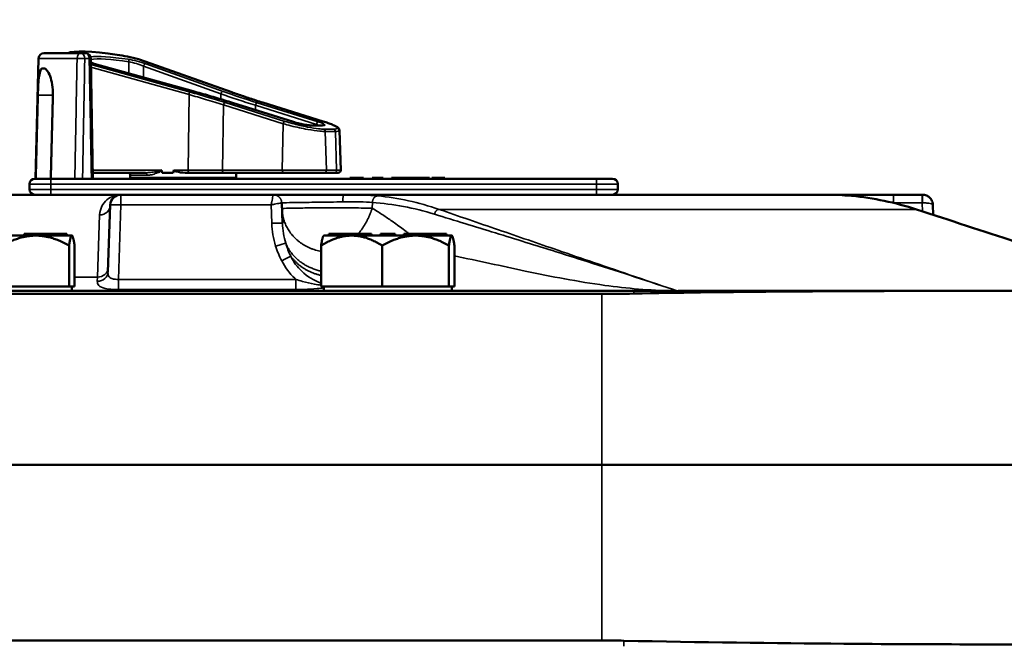
# Model space of a CAD drawing. Units: inches. Extents: x 1 to 109, y 1 to 84.
# Drawn here: x 42 to 48, y 19 to 23 of the extents above; entities that cross this region are included whole.
import ezdxf

# ---------------------------------------------------------------- set-up
doc = ezdxf.new("R2010")
doc.units = ezdxf.units.IN
doc.header["$LTSCALE"] = 5
doc.header["$MEASUREMENT"] = 0
for name, color, linetype, lineweight in [('Symbol (ANSI)', 7, 'Continuous', 25), ('Visible (ANSI)', 7, 'Continuous', 50), ('Visible Narrow (ANSI)', 7, 'Continuous', 35)]:
    doc.layers.add(name, color=color, linetype=linetype, lineweight=lineweight)
doc.styles.add('Note Text (ANSI)', font='tahoma.ttf')
doc.dimstyles.new('Default (ANSI)$7', dxfattribs={"dimscale": 5, "dimtxt": 0.12, "dimasz": 0.098425, "dimexe": 0.125, "dimexo": 0.0625, "dimgap": 0.031496, "dimtad": 0, "dimtih": 1, "dimtoh": 1, "dimrnd": 1e-08, "dimzin": 4, "dimdsep": 46, "dimtxsty": 'Note Text (ANSI)', "dimcen": 0.09, "dimdle": 0.393701, "dimclrd": 256, "dimclre": 256, "dimclrt": 256, "dimadec": 0, "dimazin": 1, "dimtfac": 1, "dimtofl": 0, "dimtmove": 0, "dimatfit": 3, "dimfxl": 0, "dimtolj": 1, "dimtzin": 4, "dimlwd": -1, "dimlwe": -1, "dimarcsym": 0})

msp = doc.modelspace()

# ---------------------------------------------------------------- linework, layer by layer
at = {"layer": 'Visible (ANSI)'}
for p, q in [((42.4382, 22.7939), (42.4197, 22.0893)), ((42.4694, 22.8243), (42.6865, 22.8243)), ((42.7125, 22.8243), (42.6865, 22.8243)), ((42.7567, 22.0893), (42.7437, 22.7937)), ((43.029, 22.7882), (43.5692, 22.5956)), ((42.462, 22.7353), (42.4693, 22.7353)), ((42.7644, 22.7627), (43.3432, 22.6016)), ((43.5737, 22.5335), (43.5737, 22.5335)), ((43.5737, 22.5335), (43.5739, 22.5335)), ((43.5739, 22.5335), (43.9311, 22.4215)), ((43.7514, 22.535), (44.1044, 22.4249)), ((44.0289, 22.4017), (44.1006, 22.4017)), ((44.1997, 22.3717), (44.2078, 22.1399)), ((42.416, 22.0893), (42.5097, 22.0893)), ((45.7047, 22.0893), (42.5097, 22.0893)), ((42.7561, 22.1243), (43.0634, 22.1243)), ((42.9747, 22.1093), (42.9747, 22.0943)), ((43.5947, 22.0943), (42.9747, 22.0943)), ((43.2254, 22.1243), (43.1622, 22.1243)), ((43.296, 22.1243), (43.3188, 22.1243)), ((43.3188, 22.1243), (43.5216, 22.1243)), ((43.5216, 22.1243), (43.8727, 22.1243)), ((43.5947, 22.1243), (43.5947, 22.0943)), ((44.1106, 22.1243), (43.8727, 22.1243)), ((44.1106, 22.1243), (44.17, 22.1243)), ((44.1928, 22.1243), (44.17, 22.1243)), ((44.3007, 22.0943), (44.2607, 22.0943)), ((44.2607, 22.0893), (44.2607, 22.0943)), ((44.3406, 22.0943), (44.3007, 22.0943)), ((44.3406, 22.0893), (44.3406, 22.0943)), ((44.3907, 22.0943), (44.3906, 22.0943)), ((44.3906, 22.0893), (44.3906, 22.0943)), ((44.3907, 22.0893), (44.3907, 22.0943)), ((44.4088, 22.0943), (44.3907, 22.0943)), ((44.4088, 22.0893), (44.4088, 22.0943)), ((44.4561, 22.0943), (44.4088, 22.0943)), ((44.4561, 22.0893), (44.4561, 22.0943)), ((44.5197, 22.0943), (44.5047, 22.0943)), ((44.5047, 22.0943), (44.5047, 22.0943)), ((44.5047, 22.0893), (44.5047, 22.0943)), ((44.5228, 22.0943), (44.5197, 22.0943)), ((44.5377, 22.0943), (44.5228, 22.0943)), ((44.5228, 22.0893), (44.5228, 22.0943)), ((44.578, 22.0943), (44.5377, 22.0943)), ((44.6183, 22.0943), (44.578, 22.0943)), ((44.6333, 22.0943), (44.6183, 22.0943)), ((44.6337, 22.0943), (44.6333, 22.0943)), ((44.6333, 22.0893), (44.6333, 22.0943)), ((44.6492, 22.0943), (44.6337, 22.0943)), ((44.6337, 22.0893), (44.6337, 22.0943)), ((44.6516, 22.0943), (44.6492, 22.0943)), ((44.6492, 22.0893), (44.6492, 22.0943)), ((44.6682, 22.0943), (44.6516, 22.0943)), ((44.6516, 22.0893), (44.6516, 22.0943)), ((44.7239, 22.0943), (44.6682, 22.0943)), ((44.6682, 22.0893), (44.6682, 22.0943)), ((44.7239, 22.0893), (44.7239, 22.0943)), ((44.7263, 22.0943), (44.7239, 22.0943)), ((44.7263, 22.0893), (44.7263, 22.0943)), ((44.7578, 22.0943), (44.7412, 22.0943)), ((44.7412, 22.0893), (44.7412, 22.0943)), ((44.8135, 22.0943), (44.7578, 22.0943)), ((44.7578, 22.0893), (44.7578, 22.0943)), ((44.8135, 22.0893), (44.8135, 22.0943)), ((44.816, 22.0943), (44.8135, 22.0943)), ((44.816, 22.0893), (44.816, 22.0943)), ((45.7047, 22.0893), (45.7985, 22.0893)), ((42.3847, 22.0581), (42.3847, 22.0268)), ((45.8297, 22.0268), (45.8297, 22.0581)), ((39.3624, 21.9956), (42.9206, 21.9956)), ((43.8119, 21.9956), (42.9206, 21.9956)), ((43.8119, 21.9956), (43.8119, 21.9956)), ((43.8123, 21.9956), (43.8119, 21.9956)), ((44.2259, 21.9956), (43.8123, 21.9956)), ((47.0925, 21.9956), (44.2259, 21.9956)), ((47.4431, 21.9956), (47.0925, 21.9956)), ((47.6119, 21.9956), (47.4431, 21.9956)), ((47.6124, 21.9956), (47.6119, 21.9956)), ((42.8581, 21.9353), (42.8444, 21.5421)), ((43.8619, 21.9473), (43.8619, 21.9477)), ((43.8661, 21.8286), (43.8619, 21.9473)), ((47.6769, 21.877), (47.6748, 21.9353)), ((42.2458, 21.7561), (42.4215, 21.7561)), ((42.5602, 21.7661), (42.3536, 21.7661)), ((42.3536, 21.7561), (42.3536, 21.7661)), ((42.4215, 21.7561), (42.5599, 21.7561)), ((42.5599, 21.7561), (42.5602, 21.7561)), ((42.5771, 21.7661), (42.5602, 21.7661)), ((42.5602, 21.7561), (42.5602, 21.7661)), ((42.5602, 21.7561), (42.5686, 21.7561)), ((42.5686, 21.7561), (42.5771, 21.7561)), ((42.5771, 21.7561), (42.5771, 21.7661)), ((42.6031, 21.7661), (42.5771, 21.7661)), ((42.5771, 21.7561), (42.6327, 21.7561)), ((42.6031, 21.7561), (42.6031, 21.7661)), ((42.6327, 21.7561), (42.6337, 21.7561)), ((42.6337, 21.7561), (42.6348, 21.755)), ((44.1077, 21.7561), (44.1067, 21.7551)), ((44.1077, 21.7561), (44.1384, 21.7561)), ((44.1514, 21.7661), (44.1384, 21.7661)), ((44.1384, 21.7561), (44.1384, 21.7661)), ((44.1384, 21.7561), (44.1449, 21.7561)), ((44.1449, 21.7561), (44.1514, 21.7561)), ((44.3766, 21.7661), (44.1514, 21.7661)), ((44.1514, 21.7561), (44.1514, 21.7661)), ((44.1514, 21.7561), (44.1517, 21.7561)), ((44.1517, 21.7561), (44.2682, 21.7561)), ((44.2682, 21.7561), (44.2749, 21.7561)), ((44.2749, 21.7561), (44.4398, 21.7561)), ((44.3879, 21.7661), (44.3766, 21.7661)), ((44.3766, 21.7561), (44.3766, 21.7661)), ((44.3879, 21.7561), (44.3879, 21.7661)), ((44.4698, 21.7661), (44.4398, 21.7661)), ((44.4398, 21.7561), (44.4398, 21.7661)), ((44.4398, 21.7561), (44.4548, 21.7561)), ((44.4548, 21.7561), (44.4698, 21.7561)), ((44.4884, 21.7661), (44.4698, 21.7661)), ((44.4698, 21.7561), (44.4698, 21.7661)), ((44.4698, 21.7561), (44.6455, 21.7561)), ((44.4698, 21.7561), (44.4698, 21.7561)), ((44.507, 21.7661), (44.4884, 21.7661)), ((44.4884, 21.7561), (44.4884, 21.7661)), ((44.5256, 21.7661), (44.507, 21.7661)), ((44.507, 21.7561), (44.507, 21.7661)), ((44.5256, 21.7561), (44.5256, 21.7661)), ((44.7842, 21.7661), (44.5776, 21.7661)), ((44.5776, 21.7561), (44.5776, 21.7661)), ((44.6455, 21.7561), (44.7839, 21.7561)), ((44.7839, 21.7561), (44.7842, 21.7561)), ((44.8011, 21.7661), (44.7842, 21.7661)), ((44.7842, 21.7561), (44.7842, 21.7661)), ((44.7842, 21.7561), (44.7926, 21.7561)), ((44.7926, 21.7561), (44.8011, 21.7561)), ((44.8011, 21.7561), (44.8011, 21.7661)), ((44.8271, 21.7661), (44.8011, 21.7661)), ((44.8011, 21.7561), (44.8567, 21.7561)), ((44.8271, 21.7561), (44.8271, 21.7661)), ((44.8567, 21.7561), (44.8577, 21.7561)), ((44.8577, 21.7561), (44.8588, 21.755)), ((42.6166, 21.4581), (42.6166, 21.6981)), ((42.6488, 21.4581), (42.6488, 21.6981)), ((44.0927, 21.6981), (44.0927, 21.4581)), ((44.4505, 21.6981), (44.4505, 21.4581)), ((44.8406, 21.4581), (44.8406, 21.6981)), ((44.8728, 21.4581), (44.8728, 21.6981)), ((42.2265, 21.4581), (42.4215, 21.4581)), ((42.4215, 21.4581), (42.6166, 21.4581)), ((42.6327, 21.4581), (42.6166, 21.4581)), ((42.6488, 21.4581), (42.6327, 21.4581)), ((42.6337, 21.4581), (42.6337, 21.4331)), ((44.2682, 21.4581), (44.0927, 21.4581)), ((44.1077, 21.4581), (44.1077, 21.4331)), ((44.2682, 21.4581), (44.2749, 21.4581)), ((44.4505, 21.4581), (44.2749, 21.4581)), ((44.4505, 21.4581), (44.6455, 21.4581)), ((44.6455, 21.4581), (44.8406, 21.4581)), ((44.8567, 21.4581), (44.8406, 21.4581)), ((44.8728, 21.4581), (44.8567, 21.4581)), ((44.8577, 21.4581), (44.8577, 21.4331)), ((45.9227, 21.4331), (31.9227, 21.4331)), ((32.1102, 21.4142), (45.7352, 21.4142)), ((45.9227, 21.4331), (46.15, 21.4331)), ((46.202, 21.4331), (49.0022, 21.4331)), ((32.1152, 20.4142), (45.7352, 20.4142)), ((49.1152, 20.4142), (45.7352, 20.4142)), ((45.7352, 19.3852), (32.1152, 19.3852))]:
    msp.add_line(p, q, dxfattribs=at)
for centre, radius, start, end in [((42.4694, 22.7931), 0.0313, 90, 178.5), ((42.7125, 22.7931), 0.0312, 1.06164, 90), ((44.1928, 22.1393), 0.015, 270, 2), ((42.416, 22.0581), 0.0313, 90, 180), ((42.9597, 22.1093), 0.015, 0, 90), ((43.1297, 22.1203), 0.0314, 278.68777, 303.99499), ((43.4397, 22.1203), 0.0314, 236.00501, 261.31223), ((45.7985, 22.0581), 0.0312, 0, 90), ((42.416, 22.0268), 0.0313, 180, 270), ((45.7985, 22.0268), 0.0312, 270, 0), ((42.9206, 21.9331), 0.0625, 90, 178)]:
    msp.add_arc(centre, radius, start, end, dxfattribs=at)
for centre, major_axis, ratio, start_param, end_param in [((43.2847, 22.6469), (-0.6877, 0.1657), 0.127519, 5.338713, 6.124556), ((43.0053, 22.7686), (0.1899, -0.0458), 0.127519, 1.49962, 2.197121), ((43.2847, 30.9509), (-0.0915, -8.8772), 0.033364, 6.163342, 6.176661), ((43.2847, 30.9509), (-0.0915, -8.8772), 0.033364, 0.107212, 0.122516)]:
    msp.add_ellipse(centre, major_axis=major_axis, ratio=ratio, start_param=start_param, end_param=end_param, dxfattribs=at)
for points in [[(43.029, 22.7882), (43.0276, 22.7887), (43.0261, 22.7891), (43.0247, 22.7895)], [(47.1986, 21.9884), (47.3262, 21.9765), (47.4538, 21.9499), (47.5786, 21.9091)], [(47.5786, 21.9091), (47.7733, 21.8456), (47.9677, 21.782), (48.1618, 21.7184)], [(45.7352, 21.4142), (45.7959, 21.4142), (45.8587, 21.4149), (45.9227, 21.4163)], [(45.8652, 19.3837), (45.8211, 19.3847), (45.7777, 19.3852), (45.7352, 19.3852)]]:
    msp.add_open_spline(points, degree=3, dxfattribs=at)
for points, knots in [([(42.462, 22.7353), (42.4573, 22.7353), (42.4528, 22.7314), (42.4457, 22.7156), (42.443, 22.7037), (42.4391, 22.6761), (42.4376, 22.6587), (42.4354, 22.6205), (42.4347, 22.5997), (42.4342, 22.5802), (42.4341, 22.5799), (42.4341, 22.5796), (42.4341, 22.5793)], [-0.5962576, -0.5962576, -0.5962576, -0.5962576, -0.4471363, -0.4471363, -0.2978446, -0.2978446, -0.1489223, -0.1489223, 0, 0, 0, 0.0020688, 0.0020688, 0.0020688, 0.0020688]), ([(42.5221, 22.5793), (42.5221, 22.5796), (42.5221, 22.5799), (42.5226, 22.5997), (42.5213, 22.6205), (42.5152, 22.6587), (42.5105, 22.6761), (42.5001, 22.7037), (42.4937, 22.7156), (42.481, 22.7314), (42.4746, 22.7353), (42.4693, 22.7353)], [1.20024, 1.20024, 1.20024, 1.20024, 1.2023087, 1.2023087, 1.351231, 1.351231, 1.5001533, 1.5001533, 1.6494451, 1.6494451, 1.7985663, 1.7985663, 1.7985663, 1.7985663]), ([(42.7442, 22.7688), (42.7475, 22.7677), (42.751, 22.7666), (42.7578, 22.7646), (42.7611, 22.7637), (42.7644, 22.7627)], [1.5170705, 1.5170705, 1.5170705, 1.5170705, 1.6621742, 1.6621742, 1.7888589, 1.7888589, 1.7888589, 1.7888589]), ([(43.3432, 22.6016), (43.3592, 22.5971), (43.3752, 22.5926), (43.4068, 22.5836), (43.4224, 22.5791), (43.4535, 22.57), (43.4689, 22.5655), (43.4994, 22.5564), (43.5145, 22.5518), (43.5444, 22.5427), (43.5592, 22.5381), (43.5737, 22.5335)], [1.3527337, 1.3527337, 1.3527337, 1.3527337, 1.3963434, 1.3963434, 1.4399532, 1.4399532, 1.4835629, 1.4835629, 1.5271726, 1.5271726, 1.5707824, 1.5707824, 1.5707824, 1.5707824]), ([(43.5692, 22.5956), (43.5803, 22.5916), (43.5917, 22.5876), (43.6149, 22.5796), (43.6267, 22.5756), (43.6506, 22.5675), (43.6628, 22.5634), (43.6875, 22.5553), (43.7001, 22.5513), (43.7255, 22.5431), (43.7384, 22.5391), (43.7514, 22.535)], [1.3620344, 1.3620344, 1.3620344, 1.3620344, 1.4056901, 1.4056901, 1.4493458, 1.4493458, 1.4930014, 1.4930014, 1.5366571, 1.5366571, 1.5803128, 1.5803128, 1.5803128, 1.5803128]), ([(43.9311, 22.4215), (43.9377, 22.4194), (43.9449, 22.4173), (43.9599, 22.4134), (43.9676, 22.4115), (43.9828, 22.4081), (43.9903, 22.4066), (44.0039, 22.4042), (44.0101, 22.4033), (44.0204, 22.4021), (44.0246, 22.4018), (44.0281, 22.4017), (44.0285, 22.4017), (44.0289, 22.4017)], [-1.570796, -1.570796, -1.570796, -1.570796, -1.256637, -1.256637, -0.942478, -0.942478, -0.628319, -0.628319, -0.324263, -0.324263, -0.040107, -0.040107, 0, 0, 0, 0]), ([(44.1006, 22.4017), (44.1016, 22.4017), (44.1024, 22.4018), (44.1036, 22.4018), (44.104, 22.4019), (44.1041, 22.4019), (44.1041, 22.4019), (44.1041, 22.4019)], [0, 0, 0, 0, 0.1034856, 0.1034856, 0.2069712, 0.2069712, 0.2190792, 0.2190792, 0.2190792, 0.2190792]), ([(44.1044, 22.4249), (44.1148, 22.4217), (44.1245, 22.4184), (44.1425, 22.4121), (44.1506, 22.4089), (44.1652, 22.4029), (44.1715, 22.3999), (44.1823, 22.3942), (44.1867, 22.3915), (44.1925, 22.3865), (44.1944, 22.3848), (44.1978, 22.3798), (44.1996, 22.3763), (44.1997, 22.3717)], [-1.580313, -1.580313, -1.580313, -1.580313, -1.368681, -1.368681, -1.15705, -1.15705, -0.945418, -0.945418, -0.733786, -0.733786, -0.627971, -0.627971, -0.522155, -0.522155, -0.522155, -0.522155]), ([(43.1584, 22.1377), (43.1584, 22.1378), (43.1584, 22.1378), (43.1583, 22.1382), (43.1581, 22.1386), (43.1576, 22.1394), (43.1573, 22.1397), (43.157, 22.1399), (43.1569, 22.1399), (43.1569, 22.1399)], [0, 0, 0, 0, 0.000161867, 0.000161867, 0.003589318, 0.003589318, 0.007390752, 0.007390752, 0.007448753, 0.007448753, 0.007448753, 0.007448753]), ([(43.296, 22.1243), (43.2796, 22.1243), (43.2602, 22.1272), (43.2405, 22.1328), (43.2356, 22.1341), (43.2316, 22.1369), (43.2311, 22.1373), (43.2305, 22.138), (43.2303, 22.1382), (43.2301, 22.1388), (43.23, 22.139), (43.23, 22.1393), (43.23, 22.1395), (43.23, 22.1397), (43.2301, 22.1399)], [0.3844085, 0.3844085, 0.3844085, 0.3844085, 0.5090575, 0.5090575, 0.5418778, 0.5418778, 0.5464285, 0.5464285, 0.5487038, 0.5487038, 0.5509791, 0.5509791, 0.5509791, 0.5523623, 0.5523623, 0.5523623, 0.5523623]), ([(47.0925, 21.9956), (47.1002, 21.9956), (47.1118, 21.9951), (47.1464, 21.9929), (47.1704, 21.991), (47.1986, 21.9884)], [0, 0, 0, 0, 0.2731396, 0.2731396, 0.5710082, 0.5710082, 0.5710082, 0.5710082]), ([(47.6748, 21.9353), (47.6746, 21.9416), (47.6734, 21.9479), (47.6684, 21.962), (47.6639, 21.9697), (47.6522, 21.9819), (47.6457, 21.9867), (47.6304, 21.9935), (47.6215, 21.9956), (47.6124, 21.9956)], [-9.22921871, -9.22921871, -9.22921871, -9.22921871, -9.21584289, -9.21584289, -9.19829092, -9.19829092, -9.18430106, -9.18430106, -9.17042832, -9.17042832, -9.17042832, -9.17042832]), ([(45.9227, 21.4163), (46.185, 21.4219), (46.4447, 21.4253), (46.9078, 21.4295), (47.1124, 21.4305), (47.5261, 21.432), (47.7315, 21.4323), (48.0802, 21.4325), (48.2274, 21.4325), (48.5226, 21.4322), (48.6619, 21.4318), (48.9681, 21.4291), (49.0803, 21.4258), (49.105, 21.4163)], [-12.532101, -12.532101, -12.532101, -12.532101, -10.530207, -10.530207, -8.851267, -8.851267, -6.967946, -6.967946, -5.366331, -5.366331, -3.390264, -3.390264, -0.000735, -0.000735, -0.000735, -0.000735]), ([(46.1802, 21.431), (46.1808, 21.4313), (46.1816, 21.4316), (46.1865, 21.4328), (46.1945, 21.4331), (46.202, 21.4331)], [5.75389037, 5.75389037, 5.75389037, 5.75389037, 5.77208037, 5.77208037, 5.85300987, 5.85300987, 5.85300987, 5.85300987]), ([(49.1127, 19.3837), (49.1046, 19.3792), (49.0765, 19.3756), (48.9394, 19.3675), (48.7819, 19.3648), (48.3984, 19.3622), (48.1999, 19.3618), (47.7274, 19.3625), (47.4508, 19.3636), (46.7479, 19.369), (46.3104, 19.3741), (45.8652, 19.3837)], [-12.853323, -12.853323, -12.853323, -12.853323, -11.237283, -11.237283, -8.201186, -8.201186, -5.89942, -5.89942, -3.395846, -3.395846, -0.000244, -0.000244, -0.000244, -0.000244])]:
    msp.add_open_spline(points, degree=3, knots=knots, dxfattribs=at)
for points, weights in [([(42.4341, 22.5793), (42.4279, 22.3362), (42.4215, 22.0893)], [2.04476805146, 2.03211287129, 2.01941865383]), ([(42.5095, 22.0893), (42.5159, 22.3362), (42.5221, 22.5793)], [2.01941865383, 2.03211287129, 2.04476805146]), ([(42.2265, 21.6981), (42.331, 21.7561), (42.4215, 21.7561)], [1.34575504669, 1.4498267712, 1.44982677123]), ([(42.4215, 21.7561), (42.512, 21.7561), (42.6166, 21.6981)], [1.44982677128, 1.44982677124, 1.34573389249]), ([(42.6166, 21.6981), (42.6252, 21.7561), (42.6327, 21.7561)], [1.34573389251, 1.44982677124, 1.44982677128]), ([(42.6327, 21.7561), (42.6402, 21.7561), (42.6488, 21.6981)], [1.44982677125, 1.44982677121, 1.34573389247]), ([(44.0927, 21.6981), (44.1867, 21.755), (44.2682, 21.7561)], [1.34578561867, 1.44777834384, 1.44983996629]), ([(44.1067, 21.7551), (44.1002, 21.7485), (44.0927, 21.6981)], [1.44786657458, 1.43539625021, 1.34578561867]), ([(44.2749, 21.7561), (44.3564, 21.755), (44.4505, 21.6981)], [1.44983996636, 1.44777813008, 1.34576446124]), ([(44.4505, 21.6981), (44.555, 21.7561), (44.6455, 21.7561)], [1.34575504669, 1.4498267712, 1.44982677123]), ([(44.6455, 21.7561), (44.736, 21.7561), (44.8406, 21.6981)], [1.44982677128, 1.44982677124, 1.34573389249]), ([(44.8406, 21.6981), (44.8492, 21.7561), (44.8567, 21.7561)], [1.34573389251, 1.44982677124, 1.44982677128]), ([(44.8567, 21.7561), (44.8642, 21.7561), (44.8728, 21.6981)], [1.44982677125, 1.44982677121, 1.34573389247])]:
    msp.add_rational_spline(points, weights, degree=2, dxfattribs=at)
at = {"layer": 'Visible Narrow (ANSI)'}
for p, q in [((42.6636, 22.7939), (42.4382, 22.7939)), ((42.7086, 22.7931), (42.7345, 22.7931)), ((42.9669, 22.774), (42.9669, 22.7063)), ((43.0247, 22.7895), (43.5676, 22.5959)), ((43.3267, 22.5959), (42.7443, 22.7589)), ((42.7446, 22.7427), (43.3189, 22.582)), ((42.7639, 22.7627), (43.3426, 22.6016)), ((43.0529, 22.7483), (43.5061, 22.5857)), ((43.0529, 22.6824), (43.0529, 22.7483)), ((43.5196, 22.6001), (43.0664, 22.7627)), ((42.4341, 22.5793), (42.5221, 22.5793)), ((43.3189, 22.582), (43.3143, 22.1399)), ((43.5061, 22.5857), (43.5061, 22.5543)), ((43.5208, 22.5212), (43.5142, 22.1399)), ((43.5208, 22.5212), (43.87, 22.4111)), ((43.8808, 22.425), (43.5316, 22.5351)), ((43.5728, 22.5336), (43.93, 22.4216)), ((43.7077, 22.5193), (43.7077, 22.4915)), ((43.7079, 22.5192), (44.0651, 22.4072)), ((43.7079, 22.4915), (43.7079, 22.5192)), ((44.0759, 22.4216), (43.7187, 22.5336)), ((43.7504, 22.5351), (44.1034, 22.425)), ((43.87, 22.4111), (43.8653, 22.1399)), ((44.0323, 22.4012), (44.104, 22.4012)), ((44.0651, 22.4072), (44.0651, 22.4017)), ((44.1666, 22.3796), (44.1072, 22.3796)), ((44.1168, 22.3657), (44.1762, 22.3657)), ((44.1237, 22.1399), (44.1168, 22.3657)), ((44.1762, 22.3657), (44.183, 22.1399)), ((43.1569, 22.1399), (42.7558, 22.1399)), ((43.3143, 22.1399), (43.2301, 22.1399)), ((43.5142, 22.1399), (43.3143, 22.1399)), ((43.8653, 22.1399), (43.5142, 22.1399)), ((43.8653, 22.1399), (44.1237, 22.1399)), ((44.183, 22.1399), (44.1237, 22.1399)), ((44.183, 22.1399), (44.2078, 22.1399)), ((42.5097, 22.0893), (42.5097, 22.0581)), ((43.0736, 22.1093), (42.9747, 22.1093)), ((44.3007, 22.0893), (44.3007, 22.0943)), ((44.5047, 22.0893), (44.5047, 22.0943)), ((44.5197, 22.0893), (44.5197, 22.0943)), ((44.5377, 22.0893), (44.5377, 22.0943)), ((44.578, 22.0893), (44.578, 22.0943)), ((44.6183, 22.0893), (44.6183, 22.0943)), ((45.7047, 22.0581), (45.7047, 22.0893)), ((42.5097, 22.0581), (42.3847, 22.0581)), ((42.3847, 22.0268), (42.5097, 22.0268)), ((42.5097, 22.0581), (45.7047, 22.0581)), ((42.5097, 22.0268), (42.5097, 22.0581)), ((42.5097, 22.0268), (42.5097, 21.9956)), ((45.7047, 22.0268), (42.5097, 22.0268)), ((45.8297, 22.0581), (45.7047, 22.0581)), ((45.7047, 22.0581), (45.7047, 22.0268)), ((45.7047, 22.0268), (45.7047, 21.9956)), ((45.7047, 22.0268), (45.8297, 22.0268)), ((42.9206, 21.9956), (42.9206, 21.9353)), ((42.9054, 21.4997), (42.9206, 21.9353)), ((42.9206, 21.9353), (43.7999, 21.9353)), ((43.7999, 21.9353), (43.8036, 21.8286)), ((44.3917, 21.9162), (44.3926, 21.9498)), ((44.7829, 21.9098), (47.5741, 21.9098)), ((47.4431, 21.9476), (47.4431, 21.9477)), ((47.6119, 21.9473), (47.6137, 21.8977)), ((42.7827, 21.5134), (42.7957, 21.8774)), ((42.7827, 21.5134), (42.6488, 21.5134)), ((42.7827, 21.5134), (42.7819, 21.4887)), ((42.9054, 21.4403), (42.9054, 21.4997)), ((43.9449, 21.4997), (42.9054, 21.4997)), ((43.9449, 21.4403), (43.9449, 21.4997)), ((42.9054, 21.4403), (43.9449, 21.4403)), ((45.7352, 20.4142), (45.7352, 21.4142)), ((45.9227, 21.4163), (45.9227, 21.4331)), ((45.7352, 20.4142), (45.7352, 19.3852)), ((45.8652, 19.3837), (45.8652, 19.3517))]:
    msp.add_line(p, q, dxfattribs=at)
for centre, major_axis, ratio, start_param, end_param in [((42.6865, 22.7931), (0, 0.0313), 0.73369, 0, 1.544616), ((42.6865, 22.7931), (0.0312, -0.0006), 0.018523, 0.78557, 2.394691), ((42.6865, 22.7931), (0, 0.0312), 0.707107, 4.712389, 6.283185), ((42.7125, 22.7931), (0, 0.0313), 0.707107, 4.712389, 6.283185), ((42.7125, 22.7931), (0.0312, 0.0006), 0.018525, 5.497616, 6.283185), ((43.2881, 22.6458), (-0.5847, 0.1409), 0.127519, 5.334568, 5.947603), ((43.2847, 22.6313), (0.5697, -0.141), 0.130493, 2.194546, 2.853046), ((43.0094, 22.7678), (-0.085, 0.0205), 0.127519, 4.007618, 5.334568), ((42.9585, 22.774), (0.0022, 0.0148), 0.553506, 4.79319, 6.126387), ((43.0059, 22.7533), (0.0699, -0.0206), 0.150887, 0.879769, 2.206718), ((42.7889, 22.7678), (-0.085, 0.0205), 0.127519, 1.046949, 1.302151), ((42.7604, 22.7483), (0.004, 0.0145), 0.284999, 0, 0.136101), ((43.063, 22.7483), (0.0051, 0.0141), 0.648394, 0.171673, 1.799381), ((43.0029, 22.5337), (1.1514, -0.2775), 0.127519, 1.084104, 1.302151), ((43.3392, 22.5871), (0.004, 0.0145), 0.284999, 0, 0.136101), ((43.5161, 22.5857), (0.0051, 0.0141), 0.648394, 0.171673, 1.799381), ((44.2593, 22.5351), (1.102, -0.2656), 0.127519, 4.007618, 4.230352), ((43.3233, 22.5814), (0.004, 0.0144), 0.293544, 0.136471, 1.616626), ((44.2559, 22.5207), (-1.117, 0.2654), 0.125992, 0.865238, 1.087971), ((43.5642, 22.5814), (0.005, 0.0141), 0.64161, 0, 0.170379), ((43.5282, 22.5207), (0.0045, 0.0143), 0.485202, 0.149289, 1.686408), ((43.6099, 22.5336), (-0.075, 0.0181), 0.127519, 1.081959, 1.084088), ((43.5694, 22.5192), (0.0045, 0.0143), 0.477243, 0, 0.148541), ((43.715, 22.5193), (0.0045, 0.0143), 0.473322, 0.148182, 1.71775), ((43.6782, 22.5192), (0.0599, -0.0182), 0.154585, 1.100322, 1.104993), ((43.7153, 22.5192), (0.0045, 0.0143), 0.477243, 0.148541, 1.719338), ((43.6816, 22.5336), (-0.075, 0.0181), 0.127519, 4.225681, 4.230352), ((43.747, 22.5207), (0.0045, 0.0143), 0.469244, 0, 0.147813), ((43.8774, 22.4106), (0.0045, 0.0143), 0.485202, 0.149289, 1.686408), ((43.9671, 22.4216), (0.075, -0.0181), 0.127519, 4.225681, 5.796477), ((43.9266, 22.4072), (0.0045, 0.0143), 0.477243, 0, 0.148541), ((44.0289, 22.3867), (0, 0.015), 0.869094, 6.017134, 6.283185), ((44.0725, 22.4072), (0.0045, 0.0143), 0.477243, 0.148541, 1.719338), ((44.0354, 22.4072), (-0.0599, 0.0182), 0.154585, 3.972584, 4.241915), ((44.0388, 22.4216), (0.075, -0.0181), 0.127519, 5.796477, 7.367274), ((44.1006, 22.3867), (0, 0.015), 0.869094, 6.017134, 6.283185), ((44.1, 22.4106), (0.0045, 0.0143), 0.469244, 0, 0.147813), ((44.1038, 22.3652), (0, 0.015), 0.869094, 4.747296, 6.017134), ((44.1631, 22.3652), (0, 0.015), 0.869094, 4.747296, 6.017134), ((43.3188, 22.1393), (0, -0.015), 0.294914, 4.677482, 6.283185), ((43.5216, 22.1393), (0, -0.015), 0.494647, 4.677482, 6.283185), ((43.8727, 22.1393), (0, -0.015), 0.494647, 4.677482, 6.283185), ((44.1106, 22.1393), (0, -0.015), 0.869094, 0, 1.605703), ((44.17, 22.1393), (0, -0.015), 0.869094, 0, 1.605703), ((43.0634, 22.1093), (0, 0.015), 0.680899, 4.712389, 6.283185), ((42.7957, 21.9375), (0.0625, -0.0022), 0.960608, 4.745922, 6.283185), ((42.9206, 21.9331), (-0.0625, 0.0022), 0.034878, 4.713607, 6.283185), ((43.8036, 21.8264), (0.0625, 0.0022), 0.034878, 0, 1.569578), ((43.8263, 21.6924), (0.0597, 0.0184), 0.033355, 0.158726, 1.560524), ((43.8617, 21.6059), (0.0554, 0.0289), 0.030953, 0.272545, 1.554668), ((42.7827, 21.5658), (0.0625, -0.0022), 0.839294, 4.741689, 6.283185), ((42.7819, 21.5443), (0.0625, -0.0022), 0.88861, 4.74341, 6.283185)]:
    msp.add_ellipse(centre, major_axis=major_axis, ratio=ratio, start_param=start_param, end_param=end_param, dxfattribs=at)
for points, knots in [([(42.6636, 22.7939), (42.6628, 22.7481), (42.6619, 22.7023), (42.6598, 22.59), (42.6586, 22.5236), (42.6574, 22.4573), (42.6562, 22.3909), (42.6549, 22.3245), (42.6527, 22.2018), (42.6516, 22.1456), (42.6506, 22.0893)], [-1.867541, -1.867541, -1.867541, -1.867541, -1.5182, -1.5182, -1.012133, -1.012133, -1.012133, -0.506067, -0.506067, -0.077324, -0.077324, -0.077324, -0.077324]), ([(42.6956, 22.0893), (42.6966, 22.1453), (42.6977, 22.2013), (42.6999, 22.3237), (42.7012, 22.39), (42.7024, 22.4564), (42.7036, 22.5228), (42.7049, 22.5892), (42.7069, 22.7014), (42.7078, 22.7473), (42.7086, 22.7931)], [0.079402, 0.079402, 0.079402, 0.079402, 0.506067, 0.506067, 1.012133, 1.012133, 1.012133, 1.5182, 1.5182, 1.867541, 1.867541, 1.867541, 1.867541]), ([(42.7345, 22.7931), (42.7354, 22.7473), (42.7362, 22.7014), (42.7383, 22.5892), (42.7396, 22.5228), (42.7408, 22.4564), (42.742, 22.39), (42.7432, 22.3237), (42.7455, 22.2013), (42.7466, 22.1453), (42.7476, 22.0893)], [-1.867541, -1.867541, -1.867541, -1.867541, -1.5182, -1.5182, -1.012134, -1.012134, -1.012134, -0.506067, -0.506067, -0.079402, -0.079402, -0.079402, -0.079402]), ([(43.3189, 22.582), (43.3519, 22.5726), (43.3844, 22.5631), (43.452, 22.5428), (43.4869, 22.532), (43.5208, 22.5212)], [1.3620344, 1.3620344, 1.3620344, 1.3620344, 1.4645259, 1.4645259, 1.5803128, 1.5803128, 1.5803128, 1.5803128]), ([(43.5316, 22.5351), (43.4973, 22.546), (43.4618, 22.5568), (43.3932, 22.5771), (43.3602, 22.5865), (43.3267, 22.5959)], [-1.5803128, -1.5803128, -1.5803128, -1.5803128, -1.4645259, -1.4645259, -1.3620344, -1.3620344, -1.3620344, -1.3620344]), ([(43.5676, 22.5959), (43.5976, 22.5852), (43.6292, 22.5744), (43.6906, 22.554), (43.7201, 22.5446), (43.7504, 22.5351)], [1.3620344, 1.3620344, 1.3620344, 1.3620344, 1.4791929, 1.4791929, 1.5803128, 1.5803128, 1.5803128, 1.5803128]), ([(43.87, 22.4111), (43.8844, 22.4069), (43.8999, 22.4028), (43.948, 22.3908), (43.9823, 22.3835), (44.0403, 22.3731), (44.0649, 22.3696), (44.0975, 22.3663), (44.1082, 22.3657), (44.1168, 22.3657)], [-1.580313, -1.580313, -1.580313, -1.580313, -1.30318, -1.30318, -0.752523, -0.752523, -0.289432, -0.289432, 0, 0, 0, 0]), ([(44.1072, 22.3796), (44.0993, 22.3796), (44.0894, 22.3803), (44.0596, 22.3835), (44.037, 22.387), (43.9838, 22.3974), (43.9524, 22.4048), (43.9082, 22.4167), (43.894, 22.4209), (43.8808, 22.425)], [0, 0, 0, 0, 0.289432, 0.289432, 0.752523, 0.752523, 1.30318, 1.30318, 1.580313, 1.580313, 1.580313, 1.580313]), ([(44.1034, 22.425), (44.1183, 22.4204), (44.1318, 22.4158), (44.1621, 22.4043), (44.1757, 22.3977), (44.1904, 22.3867), (44.1899, 22.3826), (44.1776, 22.38), (44.1727, 22.3796), (44.1666, 22.3796)], [-1.580313, -1.580313, -1.580313, -1.580313, -1.271081, -1.271081, -0.776311, -0.776311, -0.22408, -0.22408, 0, 0, 0, 0]), ([(44.1762, 22.3657), (44.1828, 22.3657), (44.1881, 22.3661), (44.1972, 22.3678), (44.1998, 22.3695), (44.1997, 22.3717)], [0, 0, 0, 0, 0.2240799, 0.2240799, 0.5221549, 0.5221549, 0.5221549, 0.5221549]), ([(43.1569, 22.1399), (43.1573, 22.1392), (43.1568, 22.1385), (43.155, 22.1372), (43.1536, 22.1367), (43.1494, 22.1352), (43.1464, 22.1345), (43.1373, 22.1325), (43.1311, 22.1313), (43.1249, 22.1303), (43.1144, 22.1286), (43.1039, 22.1271), (43.0833, 22.125), (43.0731, 22.1243), (43.0634, 22.1243)], [0.0800136, 0.0800136, 0.0800136, 0.0800136, 0.0906598, 0.0906598, 0.10435, 0.10435, 0.1311982, 0.1311982, 0.1859856, 0.1859856, 0.1859856, 0.2789784, 0.2789784, 0.3719712, 0.3719712, 0.3719712, 0.3719712]), ([(43.0736, 22.1093), (43.0822, 22.1093), (43.0912, 22.1107), (43.1097, 22.1149), (43.1192, 22.1178), (43.1289, 22.1213), (43.1346, 22.1233), (43.1404, 22.1256), (43.1488, 22.1297), (43.1516, 22.1312), (43.1555, 22.134), (43.1568, 22.1351), (43.158, 22.1369), (43.1583, 22.1373), (43.1584, 22.1377)], [-0.3719712, -0.3719712, -0.3719712, -0.3719712, -0.2789784, -0.2789784, -0.1859856, -0.1859856, -0.1859856, -0.1311982, -0.1311982, -0.10435, -0.10435, -0.0906598, -0.0906598, -0.0868857, -0.0868857, -0.0868857, -0.0868857]), ([(42.9206, 21.9956), (42.8915, 21.9956), (42.8619, 21.9856), (42.8268, 21.9554), (42.8167, 21.9432), (42.8015, 21.9139), (42.7963, 21.8968), (42.7957, 21.8774)], [-0.004003, -0.004003, -0.004003, -0.004003, 1.11572, 1.11572, 1.659648, 1.659648, 2.203576, 2.203576, 2.203576, 2.203576]), ([(43.8119, 21.9956), (43.8119, 21.9956), (43.8118, 21.9951), (43.8112, 21.9927), (43.8107, 21.9901), (43.8092, 21.9826), (43.8081, 21.9773), (43.8059, 21.966), (43.8047, 21.9601), (43.8023, 21.9479), (43.8011, 21.9416), (43.7999, 21.9353)], [9.17042832, 9.17042832, 9.17042832, 9.17042832, 9.17728131, 9.17728131, 9.18824609, 9.18824609, 9.20250031, 9.20250031, 9.21586018, 9.21586018, 9.22921871, 9.22921871, 9.22921871, 9.22921871]), ([(44.4228, 21.9885), (44.3985, 21.9908), (44.3703, 21.9926), (44.3043, 21.9951), (44.2656, 21.9956), (44.2259, 21.9956)], [6.6069015, 6.6069015, 6.6069015, 6.6069015, 6.8716094, 6.8716094, 7.1762776, 7.1762776, 7.1762776, 7.1762776]), ([(44.7829, 21.9098), (44.7239, 21.9302), (44.6641, 21.9469), (44.5439, 21.9731), (44.4836, 21.9826), (44.4228, 21.9885)], [5.280284, 5.280284, 5.280284, 5.280284, 5.946851, 5.946851, 6.606902, 6.606902, 6.606902, 6.606902]), ([(47.0925, 21.9956), (47.0993, 21.9956), (47.113, 21.9951), (47.1498, 21.9926), (47.1715, 21.9908), (47.1968, 21.9885)], [-7.1762776, -7.1762776, -7.1762776, -7.1762776, -6.8716094, -6.8716094, -6.6069015, -6.6069015, -6.6069015, -6.6069015]), ([(47.1968, 21.9885), (47.2598, 21.9826), (47.3227, 21.9731), (47.4487, 21.9469), (47.5116, 21.9302), (47.5741, 21.9098)], [-6.606902, -6.606902, -6.606902, -6.606902, -5.946851, -5.946851, -5.280284, -5.280284, -5.280284, -5.280284]), ([(43.7999, 21.9353), (43.8062, 21.9367), (43.8125, 21.9381), (43.8247, 21.9408), (43.8306, 21.9421), (43.8422, 21.9444), (43.8477, 21.9455), (43.8555, 21.9469), (43.8583, 21.9473), (43.8611, 21.9475), (43.8617, 21.9475), (43.8619, 21.9474)], [-9.22921871, -9.22921871, -9.22921871, -9.22921871, -9.21586018, -9.21586018, -9.20250031, -9.20250031, -9.18824609, -9.18824609, -9.17728131, -9.17728131, -9.17042832, -9.17042832, -9.17042832, -9.17042832]), ([(43.8619, 21.9477), (43.8619, 21.9478), (43.8638, 21.9479), (43.877, 21.9484), (43.8975, 21.9488), (43.9567, 21.9497), (43.9952, 21.9502), (44.0729, 21.9513), (44.1102, 21.9518), (44.1718, 21.9527), (44.1958, 21.9531), (44.2193, 21.9535)], [-8.740475, -8.740475, -8.740475, -8.740475, -8.563387, -8.563387, -8.137564, -8.137564, -7.714731, -7.714731, -7.383375, -7.383375, -7.176278, -7.176278, -7.176278, -7.176278]), ([(43.8619, 21.9474), (43.8619, 21.9474), (43.8619, 21.9474), (43.8619, 21.9474), (43.8619, 21.9474), (43.8619, 21.9474), (43.8619, 21.9474), (43.8619, 21.9473), (43.8619, 21.9473)], [-9.17042832, -9.17042832, -9.17042832, -9.17042832, -9.170413724, -9.170413724, -9.170413724, -9.169886743, -9.169886743, -9.169359762, -9.169359762, -9.169359762, -9.169359762]), ([(44.3917, 21.9162), (44.3615, 21.9169), (44.3232, 21.9176), (44.2533, 21.9182), (44.2256, 21.9184), (44.1463, 21.9186), (44.0929, 21.9185), (44.0108, 21.9179), (43.9798, 21.9176), (43.918, 21.9166), (43.8912, 21.9159), (43.8677, 21.9147), (43.8631, 21.9142), (43.8631, 21.9137)], [-1.01795287, -1.01795287, -1.01795287, -1.01795287, -1.00383439, -1.00383439, -0.99550371, -0.99550371, -0.98060959, -0.98060959, -0.97011931, -0.97011931, -0.95569789, -0.95569789, -0.94717244, -0.94717244, -0.94717244, -0.94717244]), ([(44.2193, 21.9535), (44.254, 21.954), (44.2879, 21.9541), (44.346, 21.9528), (44.3709, 21.9516), (44.3926, 21.9498)], [-7.1762776, -7.1762776, -7.1762776, -7.1762776, -6.8716094, -6.8716094, -6.6069015, -6.6069015, -6.6069015, -6.6069015]), ([(44.6089, 21.7661), (44.6027, 21.7709), (44.5965, 21.7756), (44.5678, 21.7974), (44.5451, 21.814), (44.5038, 21.8432), (44.4854, 21.8558), (44.4577, 21.8743), (44.4486, 21.8803), (44.4302, 21.8922), (44.421, 21.898), (44.4065, 21.9071), (44.4017, 21.9101), (44.3951, 21.9141), (44.3935, 21.9152), (44.3917, 21.9162)], [-1.9026464, -1.9026464, -1.9026464, -1.9026464, -1.8247945, -1.8247945, -1.5438734, -1.5438734, -1.3185974, -1.3185974, -1.2085964, -1.2085964, -1.0966143, -1.0966143, -1.0382075, -1.0382075, -1.0179529, -1.0179529, -1.0179529, -1.0179529]), ([(44.3926, 21.9498), (44.4536, 21.9454), (44.5145, 21.9376), (44.6359, 21.9148), (44.6965, 21.8998), (44.7565, 21.8813)], [-6.606902, -6.606902, -6.606902, -6.606902, -5.946851, -5.946851, -5.280284, -5.280284, -5.280284, -5.280284]), ([(46.1802, 21.431), (46.0975, 21.4589), (46.0153, 21.4868), (45.8512, 21.5426), (45.7695, 21.5705), (45.6178, 21.6224), (45.5478, 21.6464), (45.478, 21.6704), (45.3618, 21.7103), (45.2459, 21.7502), (45.0144, 21.83), (44.8987, 21.8699), (44.7829, 21.9098)], [0, 0, 0, 0, 0.922919, 0.922919, 1.845844, 1.845844, 2.639842, 2.639842, 2.639842, 3.960063, 3.960063, 5.280284, 5.280284, 5.280284, 5.280284]), ([(47.4431, 21.9477), (47.4712, 21.9476), (47.4994, 21.9475), (47.5412, 21.9474), (47.5548, 21.9474), (47.583, 21.9474), (47.5974, 21.9473), (47.6119, 21.9473), (47.6119, 21.9473), (47.6119, 21.9473), (47.6119, 21.9473)], [8.7404753, 8.7404753, 8.7404753, 8.7404753, 8.9549149, 8.9549149, 9.0589352, 9.0589352, 9.1693545, 9.1693545, 9.1693545, 9.1693598, 9.1693598, 9.1693598, 9.1693598]), ([(47.5741, 21.9098), (47.6966, 21.8699), (47.8192, 21.83), (48.0643, 21.7502), (48.1867, 21.7103), (48.3088, 21.6704), (48.3823, 21.6464), (48.4556, 21.6224), (48.6139, 21.5705), (48.6988, 21.5426), (48.8681, 21.4868), (48.9525, 21.4589), (49.0365, 21.431)], [-5.280284, -5.280284, -5.280284, -5.280284, -3.960063, -3.960063, -2.639842, -2.639842, -2.639842, -1.845844, -1.845844, -0.922919, -0.922919, 0, 0, 0, 0]), ([(47.6119, 21.9473), (47.612, 21.9473), (47.612, 21.9473), (47.6121, 21.9473), (47.6122, 21.9473), (47.6122, 21.9473), (47.6123, 21.9473), (47.6123, 21.9473), (47.6123, 21.9473), (47.6123, 21.9473), (47.6123, 21.9473), (47.6129, 21.9474), (47.6135, 21.9474), (47.614, 21.9474)], [9.169359761, 9.169359761, 9.169359761, 9.169359761, 9.169436, 9.169436, 9.169512239, 9.169512239, 9.169512239, 9.169531108, 9.169531108, 9.169549977, 9.169549977, 9.169549977, 9.17042832, 9.17042832, 9.17042832, 9.17042832]), ([(47.614, 21.9474), (47.6232, 21.9476), (47.632, 21.9474), (47.6471, 21.9462), (47.6534, 21.9453), (47.6648, 21.9429), (47.6691, 21.9412), (47.6738, 21.9381), (47.6748, 21.9367), (47.6748, 21.9353)], [9.17042832, 9.17042832, 9.17042832, 9.17042832, 9.18430106, 9.18430106, 9.19829092, 9.19829092, 9.21584289, 9.21584289, 9.22921871, 9.22921871, 9.22921871, 9.22921871]), ([(44.7565, 21.8813), (44.8753, 21.8447), (44.9942, 21.8082), (45.2318, 21.735), (45.3506, 21.6982), (45.4693, 21.6611), (45.5407, 21.6387), (45.6121, 21.6162), (45.7663, 21.5671), (45.8492, 21.5404), (46.0148, 21.4863), (46.0975, 21.4589), (46.1802, 21.431)], [-5.280284, -5.280284, -5.280284, -5.280284, -3.960063, -3.960063, -2.639842, -2.639842, -2.639842, -1.845844, -1.845844, -0.922919, -0.922919, 0, 0, 0, 0]), ([(43.8036, 21.8286), (43.8044, 21.8059), (43.8067, 21.7832), (43.8143, 21.7384), (43.8196, 21.7163), (43.8263, 21.6946)], [-0.3463901, -0.3463901, -0.3463901, -0.3463901, -0.1731951, -0.1731951, 0, 0, 0, 0]), ([(43.8852, 21.7109), (43.8795, 21.73), (43.8751, 21.7496), (43.8687, 21.7889), (43.8667, 21.8087), (43.8661, 21.8286)], [0, 0, 0, 0, 0.1731951, 0.1731951, 0.3463901, 0.3463901, 0.3463901, 0.3463901]), ([(43.8263, 21.6946), (43.8309, 21.6797), (43.8361, 21.665), (43.8479, 21.6361), (43.8545, 21.6219), (43.8617, 21.6081)], [0, 0, 0, 0, 0.1189163, 0.1189163, 0.2378325, 0.2378325, 0.2378325, 0.2378325]), ([(43.9149, 21.6342), (43.9088, 21.6465), (43.9033, 21.6591), (43.8934, 21.6847), (43.889, 21.6977), (43.8852, 21.7109)], [-0.2378325, -0.2378325, -0.2378325, -0.2378325, -0.1189163, -0.1189163, 0, 0, 0, 0]), ([(44.0927, 21.4784), (44.0503, 21.4922), (44.0111, 21.5159), (43.9529, 21.5719), (43.9314, 21.6016), (43.9149, 21.6342)], [-0.7333257, -0.7333257, -0.7333257, -0.7333257, -0.3263021, -0.3263021, 0, 0, 0, 0]), ([(46.1501, 21.4333), (46.017, 21.4349), (45.8843, 21.4468), (45.5964, 21.4861), (45.4415, 21.5162), (45.1491, 21.5777), (45.0112, 21.6087), (44.8728, 21.6368)], [-7.610946, -7.610946, -7.610946, -7.610946, -6.175494, -6.175494, -4.467512, -4.467512, -2.936461, -2.936461, -2.936461, -2.936461]), ([(43.8617, 21.6081), (43.8815, 21.5701), (43.9073, 21.5352), (43.9405, 21.5038), (43.9427, 21.5017), (43.9449, 21.4997)], [0, 0, 0, 0, 0.3263021, 0.3263021, 0.348972, 0.348972, 0.348972, 0.348972]), ([(42.9054, 21.4997), (42.9, 21.4996), (42.8946, 21.4996), (42.8812, 21.5006), (42.8734, 21.5019), (42.8583, 21.5076), (42.8518, 21.5128), (42.8453, 21.5263), (42.8441, 21.5337), (42.8444, 21.5421)], [-0.5169837, -0.5169837, -0.5169837, -0.5169837, -0.4352899, -0.4352899, -0.30458, -0.30458, -0.134657, -0.134657, 0, 0, 0, 0]), ([(42.7819, 21.4887), (42.7816, 21.4795), (42.7843, 21.4713), (42.7979, 21.4563), (42.811, 21.4504), (42.8414, 21.4438), (42.857, 21.4421), (42.8839, 21.4406), (42.8946, 21.4403), (42.9054, 21.4403)], [0, 0, 0, 0, 0.134657, 0.134657, 0.30458, 0.30458, 0.4352899, 0.4352899, 0.5169837, 0.5169837, 0.5169837, 0.5169837]), ([(44.0927, 21.4658), (44.0793, 21.4672), (44.0663, 21.4692), (44.0292, 21.476), (44.0061, 21.4817), (43.9706, 21.4917), (43.9575, 21.4957), (43.9449, 21.4997)], [0.2162486, 0.2162486, 0.2162486, 0.2162486, 0.3185384, 0.3185384, 0.5160957, 0.5160957, 0.639569, 0.639569, 0.639569, 0.639569]), ([(43.9449, 21.4403), (43.9611, 21.4403), (43.9774, 21.4406), (44.0192, 21.442), (44.0443, 21.4435), (44.0819, 21.4471), (44.0949, 21.4486), (44.1077, 21.4504)], [-0.639569, -0.639569, -0.639569, -0.639569, -0.5160957, -0.5160957, -0.3185384, -0.3185384, -0.2111645, -0.2111645, -0.2111645, -0.2111645]), ([(46.15, 21.4331), (46.1551, 21.4331), (46.1601, 21.4329), (46.1702, 21.4322), (46.1752, 21.4317), (46.1802, 21.431)], [7.6109463, 7.6109463, 7.6109463, 7.6109463, 7.6651567, 7.6651567, 7.719367, 7.719367, 7.719367, 7.719367]), ([(46.1802, 21.431), (46.1752, 21.4317), (46.1702, 21.4322), (46.1602, 21.433), (46.1552, 21.4332), (46.1501, 21.4333)], [-7.719367, -7.719367, -7.719367, -7.719367, -7.6651567, -7.6651567, -7.6109463, -7.6109463, -7.6109463, -7.6109463])]:
    msp.add_open_spline(points, degree=3, knots=knots, dxfattribs=at)
for points in [[(43.5727, 22.5337), (43.5731, 22.5337), (43.5734, 22.5336), (43.5737, 22.5335)], [(47.4423, 21.9477), (47.4426, 21.9477), (47.4428, 21.9477), (47.4431, 21.9477)]]:
    msp.add_open_spline(points, degree=3, dxfattribs=at)
for points, weights in [([(43.8119, 21.9956), (43.8404, 21.9956), (43.8609, 21.9758), (43.8619, 21.9473)], [1, 0.812893132489, 0.812893132489, 1]), ([(43.8119, 21.9956), (43.8404, 21.9956), (43.8608, 21.9758), (43.8619, 21.9474)], [1, 0.813160495545, 0.813160495545, 1]), ([(43.8123, 21.9956), (43.8406, 21.9956), (43.8609, 21.976), (43.8619, 21.9477)], [1, 0.812889198103, 0.812889198103, 1]), ([(44.2259, 21.9956), (44.2218, 21.9956), (44.2191, 21.9783), (44.2193, 21.9535)], [1, 0.812847636881, 0.812847636881, 1]), ([(44.4228, 21.9885), (44.4064, 21.9885), (44.3939, 21.9726), (44.3926, 21.9498)], [1, 0.812812292816, 0.812812292816, 1]), ([(47.1986, 21.9884), (47.198, 21.9884), (47.1974, 21.9885), (47.1968, 21.9885)], [0.975051599268, 0.982961276832, 0.99127741041, 1]), ([(47.4431, 21.9477), (47.4432, 21.976), (47.4432, 21.9956), (47.4431, 21.9956)], [1, 0.812889198103, 0.812889198103, 1]), ([(47.6119, 21.9473), (47.612, 21.9758), (47.612, 21.9956), (47.6119, 21.9956)], [1, 0.812893132489, 0.812893132489, 1]), ([(47.614, 21.9474), (47.614, 21.9758), (47.6133, 21.9956), (47.6124, 21.9956)], [1, 0.813160495546, 0.813160495546, 1]), ([(44.0927, 21.6635), (43.9542, 21.6889), (43.8675, 21.7872), (43.8631, 21.9137)], [0.923057069861, 0.815968533928, 0.841616177307, 1]), ([(44.3102, 21.7661), (44.3468, 21.8115), (44.3745, 21.8632), (44.3917, 21.9162)], [0.911114618913, 0.913097138873, 0.942725599235, 1]), ([(44.7829, 21.9098), (44.7704, 21.9099), (44.7595, 21.8982), (44.7565, 21.8813)], [1, 0.812584549874, 0.812584549874, 1]), ([(47.5786, 21.9091), (47.5771, 21.9096), (47.5756, 21.9098), (47.5741, 21.9098)], [0.927149868572, 0.947047791379, 0.971331168522, 1]), ([(43.8852, 21.7109), (43.9195, 21.6284), (43.9943, 21.5697), (44.0927, 21.5475)], [0.905591259282, 0.840760536894, 0.84311090172, 0.91264235376]), ([(43.9149, 21.6342), (43.9562, 21.5784), (44.0185, 21.5397), (44.0927, 21.5226)], [0.871812063424, 0.845494996648, 0.858715719915, 0.911474233227]), ([(46.15, 21.4331), (46.1501, 21.4331), (46.1501, 21.4332), (46.1501, 21.4333)], [1, 0.812875753475, 0.812875753475, 1])]:
    msp.add_rational_spline(points, weights, degree=3, dxfattribs=at)

# ---------------------------------------------------------------- leaders
at = {"layer": 'Symbol (ANSI)', "annotation_type": 0, "has_hookline": 1, "hookline_direction": 0, "text_width": 2.3037}
msp.add_leader([(37.0766, 18.4641), (42.7888, 25.2993), (43.2809, 25.2993)], dimstyle='Default (ANSI)$7', override={"dimtad": 0}, dxfattribs=at)

doc.saveas('drawing.dxf')
